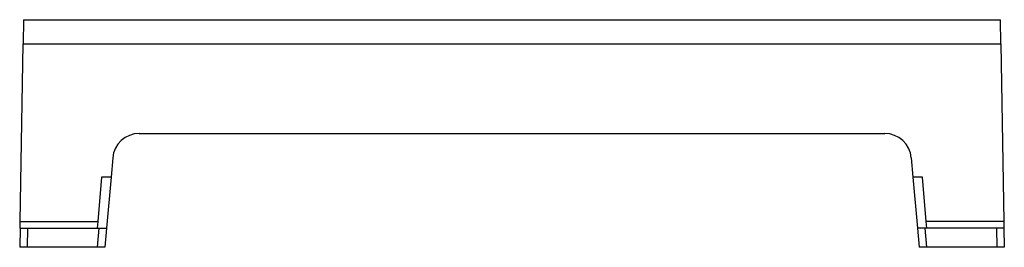
# Model space of a CAD drawing. Units: inches. Extents: x -11.6 to 11, y -5 to 5.
# Drawn here: x 4.5 to 11, y -2.2 to -0.7 of the extents above; entities that cross this region are included whole.
import ezdxf

# ---------------------------------------------------------------- set-up
doc = ezdxf.new("R2010")
doc.units = ezdxf.units.IN
doc.header["$MEASUREMENT"] = 0

# ---------------------------------------------------------------- blocks, each defined once
blk = doc.blocks.new('58687__5', base_point=(4.5158, -2.2201))
at = {"color": 7, "linetype": 'Continuous'}
for p, q in [((4.5419, -0.7201), (4.5392, -0.8798)), ((4.5419, -0.7201), (6.9036, -0.7201)), ((6.9036, -0.7201), (8.6279, -0.7201)), ((8.6279, -0.7201), (10.9896, -0.7201)), ((10.9924, -0.8798), (10.9896, -0.7201)), ((4.5187, -2.0494), (4.5392, -0.8798)), ((10.9924, -0.8798), (11.0128, -2.0494)), ((5.3042, -1.4701), (10.2273, -1.4701)), ((5.1299, -1.6298), (5.1187, -1.7576)), ((10.4016, -1.6298), (10.4128, -1.7576)), ((5.0562, -1.7576), (5.0307, -2.0494)), ((5.1187, -1.7576), (5.0562, -1.7576)), ((5.1187, -1.7576), (5.0892, -2.0951)), ((10.4753, -1.7576), (10.4128, -1.7576)), ((10.4128, -1.7576), (10.4423, -2.0951)), ((10.5008, -2.0494), (10.4753, -1.7576)), ((4.5179, -2.0951), (4.5187, -2.0494)), ((5.0307, -2.0494), (5.0267, -2.0951)), ((10.5048, -2.0951), (10.5008, -2.0494)), ((11.0128, -2.0494), (11.0136, -2.0951)), ((4.5179, -2.0951), (4.5158, -2.2201)), ((4.5179, -2.0951), (4.5679, -2.0951)), ((4.5679, -2.0951), (5.0267, -2.0951)), ((5.0267, -2.0951), (5.039, -2.0951)), ((5.039, -2.0951), (5.0892, -2.0951)), ((5.0892, -2.0951), (5.0783, -2.2201)), ((10.4423, -2.0951), (10.4533, -2.2201)), ((10.4925, -2.0951), (10.4423, -2.0951)), ((10.5048, -2.0951), (10.4925, -2.0951)), ((10.9636, -2.0951), (10.5048, -2.0951)), ((11.0136, -2.0951), (10.9636, -2.0951)), ((11.0136, -2.0951), (11.0158, -2.2201)), ((4.5658, -2.2201), (4.5158, -2.2201)), ((5.0281, -2.2201), (4.5658, -2.2201)), ((5.0783, -2.2201), (5.0281, -2.2201)), ((10.5035, -2.2201), (10.4533, -2.2201)), ((10.9658, -2.2201), (10.5035, -2.2201)), ((11.0158, -2.2201), (10.9658, -2.2201))]:
    blk.add_line(p, q, dxfattribs=at)
at = {"color": 124, "linetype": 'Continuous'}
for p, q in [((4.5392, -0.8798), (10.9924, -0.8798)), ((4.5187, -2.0494), (5.0307, -2.0494)), ((11.0128, -2.0494), (10.5008, -2.0494)), ((4.5679, -2.0951), (4.5658, -2.2201)), ((5.039, -2.0951), (5.0281, -2.2201)), ((10.5035, -2.2201), (10.4925, -2.0951)), ((10.9636, -2.0951), (10.9658, -2.2201))]:
    blk.add_line(p, q, dxfattribs=at)
at = {"color": 7, "linetype": 'Continuous'}
for centre, start, end in [((5.3042, -1.6451), 90, 175), ((10.2273, -1.6451), 5, 90)]:
    blk.add_arc(centre, 0.175, start, end, dxfattribs=at)
blk = doc.blocks.new('4', base_point=(7.7658, -1.4701))
blk.add_blockref('58687__5', (4.5158, -2.2201))

msp = doc.modelspace()

# ---------------------------------------------------------------- block references
msp.add_blockref('4', (7.7658, -1.4701))

doc.saveas('drawing.dxf')
